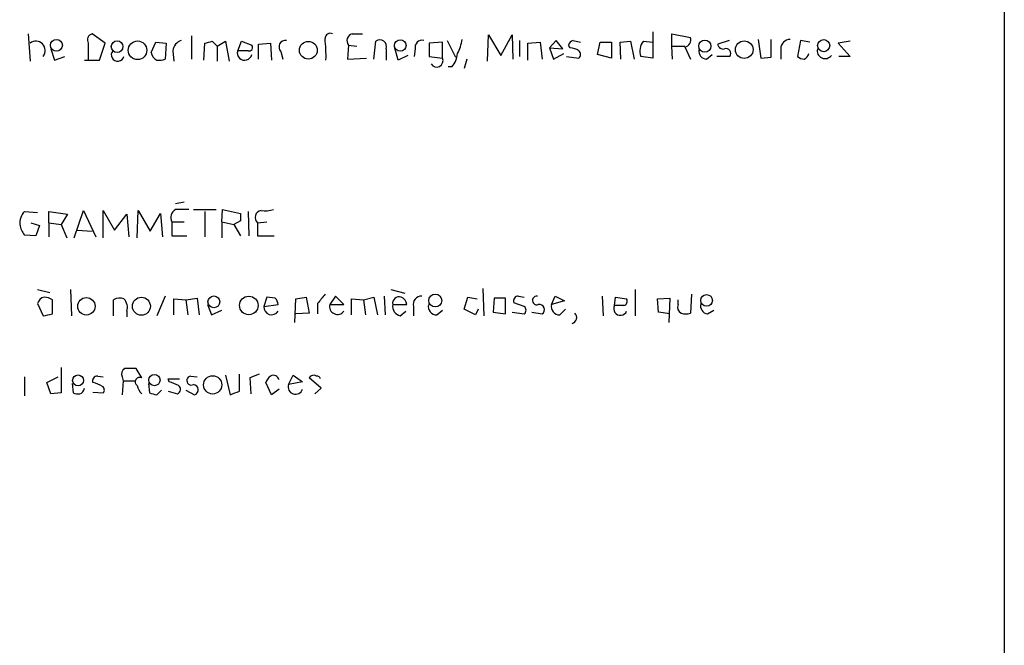
# Model space of a CAD drawing. Extents: x 2 to 1042, y 7 to 886.
# Drawn here: x 949 to 1038, y 123 to 179 of the extents above; entities that cross this region are included whole.
import ezdxf

# ---------------------------------------------------------------- set-up
doc = ezdxf.new("R2010")
doc.units = 0
doc.header["$MEASUREMENT"] = 0
doc.layers.add('MAIN', color=5, linetype='CONTINUOUS')

msp = doc.modelspace()

# ---------------------------------------------------------------- linework, layer by layer
at = {"layer": 'MAIN'}
for p, q in [((1038.0133, 232.664), (1038.0133, 78.486)), ((950.0447, 177.8847), (950.214, 175.4293)), ((956.9873, 177.038), (955.802, 177.8847)), ((964.7767, 177.7153), (964.7767, 175.5987)), ((979.2547, 177.8847), (980.186, 177.8847)), ((991.4467, 175.4293), (991.5313, 177.8)), ((991.5313, 177.8), (992.632, 175.9373)), ((992.632, 175.9373), (993.648, 177.8)), ((993.648, 177.8), (993.7327, 175.5987)), ((1006.348, 178.054), (1006.348, 175.6833)), ((1008.0413, 176.784), (1008.0413, 177.8847)), ((1008.0413, 177.8847), (1009.7347, 177.546)), ((955.4633, 177.038), (955.4633, 175.514)), ((956.4793, 175.514), (956.9873, 177.038)), ((961.136, 176.1913), (961.5593, 177.1227)), ((961.5593, 177.1227), (962.4907, 177.038)), ((962.4907, 177.038), (962.406, 175.5987)), ((965.8773, 175.514), (965.962, 177.038)), ((966.6393, 177.2073), (967.0627, 176.784)), ((967.0627, 176.784), (967.8247, 177.2073)), ((967.0627, 176.784), (967.0627, 175.4293)), ((967.8247, 177.2073), (968.1633, 175.4293)), ((968.9253, 176.3607), (969.264, 177.2073)), ((969.264, 177.2073), (970.1953, 176.8687)), ((970.788, 176.9533), (971.8887, 177.038)), ((970.788, 175.5987), (970.788, 176.9533)), ((971.8887, 177.038), (971.9733, 175.514)), ((978.916, 176.8687), (978.8313, 175.5987)), ((978.916, 176.8687), (979.678, 176.784)), ((981.202, 175.5987), (981.3713, 177.2073)), ((983.4033, 175.514), (983.0647, 176.6993)), ((987.3827, 177.1227), (986.1973, 177.038)), ((986.1973, 177.038), (986.1973, 175.8527)), ((987.3827, 175.6833), (987.3827, 177.1227)), ((987.806, 177.292), (988.568, 175.768)), ((994.3253, 177.292), (994.3253, 175.8527)), ((995.0873, 177.038), (996.188, 177.1227)), ((995.0873, 175.514), (995.0873, 177.038)), ((996.188, 177.1227), (996.3573, 175.5987)), ((997.6273, 177.292), (997.0347, 176.6147)), ((997.0347, 176.6147), (998.22, 176.53)), ((997.0347, 176.6147), (997.3733, 175.5987)), ((998.22, 176.53), (997.6273, 177.292)), ((998.8973, 176.6147), (998.728, 176.8687)), ((999.1513, 177.292), (999.8287, 177.1227)), ((1001.3527, 176.022), (1001.6067, 177.1227)), ((1001.6067, 177.1227), (1002.6227, 177.1227)), ((1002.6227, 177.1227), (1002.6227, 175.6833)), ((1003.3847, 177.1227), (1004.316, 177.2073)), ((1003.4693, 175.5987), (1003.3847, 177.1227)), ((1004.316, 177.2073), (1004.6547, 175.5987)), ((1005.5013, 177.2073), (1006.348, 177.1227)), ((1008.0413, 176.784), (1009.2267, 176.784)), ((1008.126, 175.5987), (1008.0413, 176.784)), ((1009.2267, 176.6993), (1009.7347, 175.5987)), ((1013.206, 177.292), (1012.19, 176.9533)), ((1015.8307, 177.3767), (1016.0847, 175.6833)), ((1017.016, 175.768), (1017.016, 177.3767)), ((1019.6407, 177.292), (1019.3867, 175.8527)), ((1020.4873, 177.1227), (1019.6407, 177.292)), ((1024.128, 177.2073), (1023.0273, 177.038)), ((1023.0273, 177.038), (1024.128, 175.8527)), ((952.0767, 176.53), (952.4153, 175.514)), ((952.4153, 175.514), (953.3467, 175.8527)), ((963.0833, 176.3607), (963.168, 175.4293)), ((969.8567, 176.3607), (968.9253, 176.3607)), ((972.82, 176.276), (972.9893, 175.5987)), ((982.3027, 176.53), (982.3027, 175.514)), ((984.25, 175.9373), (983.4033, 175.514)), ((984.9273, 176.53), (984.8427, 175.8527)), ((986.1973, 175.8527), (987.3827, 175.6833)), ((997.3733, 175.5987), (998.3047, 176.1067)), ((998.5587, 175.8527), (999.6593, 175.6833)), ((1002.6227, 175.6833), (1001.3527, 176.022)), ((1006.348, 175.6833), (1005.2473, 175.8527)), ((1011.174, 175.5987), (1011.682, 176.022)), ((1013.2907, 175.8527), (1012.1053, 175.8527)), ((1016.0847, 175.6833), (1017.016, 175.768)), ((1017.8627, 176.53), (1017.8627, 175.5987)), ((1024.128, 175.8527), (1023.112, 175.8527)), ((955.1247, 175.514), (956.4793, 175.514)), ((978.8313, 175.5987), (980.5247, 175.6833)), ((988.2293, 174.9213), (987.8907, 174.9213)), ((989.584, 175.5987), (989.33, 174.752)), ((964.0993, 162.7293), (963.3373, 162.56)), ((949.706, 161.8827), (950.8913, 161.798)), ((951.9073, 160.8667), (951.9073, 161.8827)), ((951.9073, 161.8827), (953.6007, 161.6287)), ((953.6007, 161.6287), (953.008, 160.6973)), ((954.1933, 159.512), (955.04, 161.9673)), ((955.04, 161.9673), (956.1407, 159.5967)), ((956.818, 159.512), (956.818, 161.9673)), ((956.818, 161.9673), (957.834, 160.1893)), ((957.834, 160.1893), (958.9347, 161.6287)), ((958.9347, 161.6287), (959.104, 159.5967)), ((959.866, 159.512), (959.9507, 161.9673)), ((959.9507, 161.9673), (961.0513, 160.1047)), ((961.0513, 160.1047), (961.9827, 161.7133)), ((961.9827, 161.7133), (962.152, 159.5967)), ((964.946, 162.052), (966.978, 162.052)), ((965.962, 161.8827), (965.962, 159.5967)), ((967.486, 160.9513), (967.5707, 162.052)), ((967.5707, 162.052), (969.1793, 161.7133)), ((969.8567, 161.8827), (969.9413, 159.6813)), ((950.2987, 160.8667), (951.0607, 160.6127)), ((951.0607, 160.6127), (950.722, 159.6813)), ((951.9073, 160.8667), (951.9073, 159.5967)), ((951.9073, 160.8667), (953.008, 160.6973)), ((953.008, 160.6973), (953.516, 159.512)), ((962.9987, 160.9513), (962.9987, 159.6813)), ((962.9987, 160.9513), (964.0993, 160.9513)), ((967.486, 160.9513), (968.5867, 160.6973)), ((967.486, 160.9513), (967.486, 159.512)), ((969.1793, 161.036), (968.5867, 160.6973)), ((968.5867, 160.6973), (969.1793, 159.6813)), ((970.7033, 160.8667), (971.55, 160.9513)), ((970.7033, 160.8667), (970.7033, 159.6813)), ((950.722, 159.6813), (949.706, 159.766)), ((954.4473, 160.1893), (955.802, 160.1047)), ((962.9987, 159.6813), (964.3533, 159.6813)), ((970.7033, 159.6813), (972.2273, 159.6813)), ((950.8913, 154.8553), (951.992, 154.6013)), ((953.8547, 154.8553), (953.9393, 152.4847)), ((982.726, 154.8553), (983.996, 154.5167)), ((991.0233, 154.94), (991.108, 152.4847)), ((1004.7393, 154.8553), (1004.7393, 152.4847)), ((1009.8193, 154.432), (1009.7347, 152.7387)), ((950.8913, 153.5853), (951.3993, 152.4847)), ((952.246, 152.654), (952.246, 153.924)), ((957.7493, 152.4847), (957.7493, 153.924)), ((962.406, 154.2627), (961.644, 152.4847)), ((963.168, 152.5693), (963.168, 154.0087)), ((963.168, 154.0087), (964.2687, 153.924)), ((964.2687, 153.924), (965.2847, 154.0933)), ((964.2687, 153.924), (964.438, 152.5693)), ((965.2847, 154.0933), (965.454, 152.5693)), ((971.55, 154.178), (971.296, 153.3313)), ((972.312, 154.0933), (971.55, 154.178)), ((974.09, 151.892), (974.1747, 154.0087)), ((974.1747, 154.0087), (975.106, 154.178)), ((975.106, 154.178), (975.36, 152.7387)), ((976.122, 153.5853), (976.122, 152.654)), ((977.7307, 154.2627), (977.2227, 153.5007)), ((978.4927, 153.5007), (977.7307, 154.2627)), ((979.17, 152.5693), (979.17, 154.0087)), ((979.17, 154.0087), (980.2707, 153.924)), ((980.2707, 153.924), (981.202, 154.178)), ((980.2707, 153.924), (980.44, 152.5693)), ((981.202, 154.178), (981.5407, 152.5693)), ((982.1333, 154.2627), (982.218, 152.5693)), ((989.33, 153.0773), (989.6687, 154.178)), ((989.6687, 154.178), (990.5153, 154.0087)), ((992.0393, 154.0933), (991.9547, 152.8233)), ((993.0553, 154.0933), (992.0393, 154.0933)), ((993.0553, 152.654), (993.0553, 154.0933)), ((994.7487, 153.3313), (993.8173, 153.67)), ((994.2407, 154.2627), (994.7487, 154.178)), ((997.204, 153.5007), (997.5427, 154.2627)), ((998.3893, 153.8393), (997.204, 153.5007)), ((997.5427, 154.2627), (998.3893, 153.8393)), ((1001.776, 154.2627), (1001.8607, 152.4847)), ((1002.8767, 153.416), (1002.9613, 154.178)), ((1002.9613, 154.178), (1003.9773, 154.0087)), ((1006.7713, 154.0087), (1007.872, 154.0933)), ((1006.856, 152.8233), (1006.7713, 154.0087)), ((1007.872, 154.0933), (1007.7873, 151.892)), ((1008.634, 153.5007), (1008.634, 153.924)), ((958.9347, 152.908), (958.9347, 152.4)), ((966.216, 153.5007), (966.5547, 152.5693)), ((966.5547, 152.5693), (967.486, 152.9927)), ((971.296, 153.3313), (972.566, 153.5007)), ((975.36, 152.7387), (974.1747, 152.654)), ((977.2227, 153.5007), (978.4927, 153.5007)), ((982.8953, 153.5007), (984.1653, 153.5007)), ((983.5727, 152.4847), (984.0807, 152.908)), ((984.758, 153.3313), (984.758, 152.4847)), ((986.8747, 152.5693), (987.3827, 152.9927)), ((990.346, 152.5693), (989.33, 153.0773)), ((990.6, 153.0773), (990.346, 152.5693)), ((991.9547, 152.8233), (993.0553, 152.654)), ((993.648, 152.8233), (994.7487, 152.654)), ((995.426, 152.8233), (996.3573, 152.654)), ((997.966, 152.5693), (998.474, 153.0773)), ((1003.7233, 153.416), (1002.8767, 153.416)), ((1007.872, 152.654), (1006.856, 152.8233)), ((1011.2587, 152.654), (1011.8513, 152.9927)), ((953.008, 147.828), (953.008, 145.542)), ((960.2893, 146.8967), (959.7813, 147.7433)), ((949.706, 146.9813), (949.706, 145.288)), ((951.738, 146.4733), (952.754, 146.9813)), ((952.0767, 145.4573), (951.738, 146.4733)), ((956.31, 147.066), (956.818, 146.9813)), ((958.5113, 146.9813), (958.596, 146.6427)), ((958.596, 146.6427), (958.5113, 145.3727)), ((958.596, 146.6427), (959.6967, 146.6427)), ((962.7447, 146.558), (962.66, 146.812)), ((962.66, 146.812), (963.676, 146.812)), ((964.692, 147.066), (965.2847, 146.9813)), ((967.8247, 147.1507), (968.248, 145.3727)), ((969.0947, 145.7113), (969.0947, 147.2353)), ((970.8727, 147.2353), (970.026, 146.8967)), ((970.026, 146.8967), (970.1107, 145.4573)), ((971.9733, 145.3727), (971.4653, 146.4733)), ((973.4973, 146.304), (973.9207, 147.1507)), ((974.7673, 146.558), (973.4973, 146.304)), ((973.9207, 147.1507), (974.7673, 146.558)), ((976.4607, 145.9653), (975.36, 146.8967)), ((953.008, 145.542), (952.0767, 145.4573)), ((954.024, 146.3887), (954.1087, 145.542)), ((955.8867, 145.6267), (956.818, 145.542)), ((960.882, 146.3887), (960.9667, 145.542)), ((961.644, 145.3727), (962.0673, 145.796)), ((962.66, 145.7113), (963.5067, 145.4573)), ((964.2687, 145.796), (965.0307, 145.3727)), ((972.6507, 145.8807), (971.9733, 145.3727)), ((975.868, 145.4573), (976.4607, 145.9653))]:
    msp.add_line(p, q, dxfattribs=at)
for centre, radius in [((952.5904, 176.8481), 0.5353), ((958.0652, 176.728), 0.5257), ((959.9026, 176.3983), 0.8386), ((975.2946, 176.4041), 0.7994), ((983.5814, 176.833), 0.5216), ((1011.029, 176.7658), 0.5489), ((1014.5747, 176.4551), 0.7948), ((1021.7353, 176.8179), 0.5457), ((986.7318, 153.8674), 0.5811), ((1011.1791, 153.8732), 0.5289), ((955.2899, 153.3448), 0.7824), ((960.2467, 153.3535), 0.8096), ((966.7804, 153.7477), 0.5305), ((969.9311, 153.4213), 0.8322), ((954.5446, 146.6759), 0.4931), ((961.4183, 146.707), 0.51), ((966.6747, 146.2733), 0.8236)]:
    msp.add_circle(centre, radius, dxfattribs=at)
for centre, radius, start, end in [((955.9502, 177.3343), 0.57, 105.069981, 211.322346), ((977.2651, 177.4696), 0.4659, 62.989483, 181.020834), ((979.397, 177.2728), 0.6282, 103.091686, 220.034449), ((1009.1367, 177.3291), 0.6361, 278.13265, 19.936165), ((950.7389, 176.3776), 0.8436, 321.521574, 128.478426), ((964.1784, 176.2421), 1.1015, 107.602583, 173.818923), ((923.983, 346.4182), 174.5047, 283.919645, 284.148868), ((969.9625, 176.657), 0.3147, 250.349851, 42.282263), ((973.2434, 176.6993), 0.5987, 81.876665, 224.993233), ((962.2516, 175.853), 14.6363, 358.672822, 6.308634), ((981.7446, 176.7416), 0.5968, 339.236102, 128.715279), ((985.5454, 176.6739), 0.6346, 76.894405, 193.105595), ((985.0142, 178.0535), 4.2014, 332.395041, 350.729815), ((999.4474, 176.5726), 0.778, 112.371722, 157.628278), ((998.8124, 175.0901), 1.527, 56.315136, 86.812677), ((1006.49, 176.3208), 1.3279, 138.119583, 200.640379), ((1012.6509, 176.9721), 0.4613, 182.335786, 286.600508), ((1018.7305, 176.5089), 0.8681, 91.399434, 178.607164), ((958.1162, 175.9938), 0.5818, 140.901842, 345.966145), ((961.9828, 176.2973), 0.8534, 187.135009, 246.610116), ((969.5512, 176.1573), 0.6581, 161.997287, 348.136898), ((986.8243, 176.225), 1.9167, 317.14175, 356.461333), ((999.4054, 176.022), 0.4233, 306.856362, 53.143638), ((1011.2233, 176.3323), 0.7353, 171.160239, 266.155342), ((1012.9171, 176.1017), 0.4489, 326.317011, 107.421792), ((1020.0381, 176.5542), 0.9573, 227.120783, 266.478547), ((1019.7466, 176.2231), 0.6664, 290.439306, 349.93972), ((1021.8589, 176.3605), 0.7146, 166.27879, 323.684953), ((961.8558, 177.0789), 1.5791, 262.29219, 290.390429), ((986.8617, 175.4554), 0.5687, 209.503724, 23.625916), ((950.9901, 160.7559), 1.7084, 138.732992, 181.965688), ((963.7182, 161.3324), 0.8142, 117.893247, 207.908978), ((963.93, -134.2978), 296.3504, 89.885409, 90.114591), ((1138.5292, 161.3746), 169.3502, 179.885409, 180.114558), ((971.1322, 161.3371), 0.6366, 98.145376, 227.642154), ((971.3804, 164.7639), 2.817, 263.100521, 285.700378), ((951.5883, 161.1834), 2.3563, 191.905565, 216.980293), ((1188.1629, -15.3382), 271.1024, 141.228082, 141.457236), ((951.6533, 153.416), 0.7806, 102.526419, 167.473581), ((951.3991, 152.6534), 1.527, 56.315136, 86.812677), ((958.2891, 153.1512), 0.9427, 65.45494, 124.934259), ((957.8902, 153.2466), 1.098, 342.038641, 43.952068), ((971.609, 153.4413), 0.9588, 3.551733, 42.844497), ((983.4934, 153.5951), 0.6055, 74.295063, 188.969183), ((983.3552, 153.4222), 0.8139, 5.534773, 68.212969), ((985.4929, 153.5075), 0.7557, 87.944849, 193.482758), ((994.2068, 153.8393), 0.4247, 85.422314, 203.492649), ((995.8867, 153.8717), 0.3938, 83.10234, 289.585312), ((996.1086, 153.0456), 0.4639, 302.419092, 101.174287), ((1003.6527, 153.797), 0.3875, 280.497939, 33.11188), ((1011.3789, 153.3848), 0.7406, 164.291595, 260.659773), ((909.5034, 364.2155), 215.836, 281.192728, 281.421942), ((971.9827, 153.2749), 0.689, 175.304725, 327.829805), ((977.9169, 153.3311), 0.7146, 166.271001, 323.691415), ((983.7927, 153.3652), 0.9076, 171.41367, 255.971412), ((986.8476, 153.3245), 0.7557, 166.517242, 272.055151), ((994.4946, 152.9927), 0.4234, 306.878017, 53.113861), ((997.9389, 153.3245), 0.7557, 166.517242, 272.055151), ((998.9295, 152.3451), 0.5549, 284.311654, 45.175216), ((1003.4166, 153.1395), 0.6066, 152.881567, 337.565407), ((1009.1421, 153.2467), 0.568, 153.43946, 243.425927), ((1009.3114, 153.7544), 1.1004, 247.370923, 292.624271), ((959.0194, 147.2353), 0.568, 116.574073, 206.56054), ((959.2733, -106.2565), 254.0003, 89.885409, 90.114591), ((956.2762, 146.6426), 0.4247, 85.43576, 203.492649), ((955.5061, 144.2939), 2.2124, 56.309932, 80.094035), ((960.086, 146.5528), 0.3995, 59.410109, 236.588355), ((878.4896, -65.27), 227.9693, 68.080517, 68.309691), ((964.7485, 146.6615), 0.4084, 97.95155, 298.918348), ((972.566, 146.1346), 1.1516, 126.024081, 162.896174), ((972.1427, 146.6109), 0.5212, 12.905623, 119.16672), ((975.7833, 146.6426), 0.4937, 59.040224, 149.024302), ((976.0796, 146.7696), 0.2994, 8.140927, 98.121983), ((954.5745, 146.6858), 1.235, 247.841929, 275.892934), ((954.4686, 146.0817), 0.6664, 290.439306, 349.93972), ((956.5064, 145.7999), 0.4045, 320.386678, 55.873798), ((961.4936, 146.6249), 1.6774, 193.993164, 224.113543), ((1003.6377, 314.8116), 174.5652, 255.851163, 256.080306), ((963.3171, 145.8641), 0.4488, 294.989129, 52.333315), ((964.8952, 145.8299), 0.4769, 286.508202, 83.88407), ((884.0127, 357.2386), 227.9972, 291.682166, 291.911325), ((974.1362, 146.1039), 0.6695, 162.609728, 340.522933)]:
    msp.add_arc(centre, radius, start, end, dxfattribs=at)

doc.saveas('drawing.dxf')
